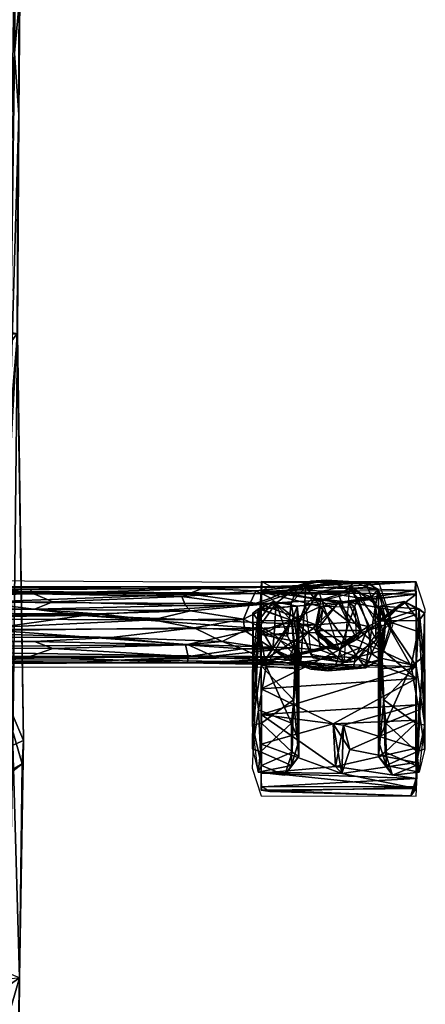
# Model space of a CAD drawing. Units: inches. Extents: x -4 to 167, y -3 to 133.
# Drawn here: x 34 to 38, y 17 to 27 of the extents above; entities that cross this region are included whole.
import ezdxf

# ---------------------------------------------------------------- set-up
doc = ezdxf.new("R2010")
doc.units = ezdxf.units.IN
doc.header["$MEASUREMENT"] = 0
for name, color, linetype, true_color in [('CET color Grey17', 7, 'Continuous', 0x2c2c2c), ('CET color Grey2', 7, 'Continuous', 0x060606), ('CET color Grey29', 7, 'Continuous', 0x4b4b4b), ('CET color Grey43', 7, 'Continuous', 0x6e6e6e), ('CET color Grey64', 7, 'Continuous', 0xa5a296)]:
    doc.layers.add(name, color=color, linetype=linetype, true_color=true_color)
doc.layers.add('CET Default', color=7, linetype='Continuous')
doc.layers.add('default', color=8, linetype='Continuous')
doc.styles.add('Arial', font='arial.ttf')

# ---------------------------------------------------------------- blocks, each defined once
blk = doc.blocks.new('*C7')
at = {"layer": 'CET color Grey17', "linetype": 'Continuous'}
blk.add_lwpolyline([(12.6805, 14.3803), (10.6019, 15.4846), (10.3277, 15.872), (9.9044, 15.9812), (9.5234, 15.7783), (9.3761, 15.3727), (9.5509, 14.9559), (10.1167, 14.7443), (11.4189, 13.6691), (0.1671, 13.6744), (0.0191, 13.2459), (0.1575, 12.8246), (12.1077, 12.7585), (9.0857, 8.5872), (8.671, 8.3418), (8.4998, 7.9235), (8.6702, 7.5085), (9.0929, 7.3355), (9.5082, 7.5066), (9.7286, 8.0981), (12.7129, 11.8736)], dxfattribs=at)
at = {"layer": 'CET color Grey29', "linetype": 'Continuous'}
blk.add_lwpolyline([(-0.2166, 14.9756), (-0.309, 13.0921), (-0.2166, 12.8124), (1.3494, 12.8089), (1.4418, 14.6925), (1.3494, 14.9721), (-0.2166, 14.9756)], close=True, dxfattribs=at)
at = {"layer": 'default', "linetype": 'Continuous', "style": 'Arial'}
blk.add_attdef('ITEXT', (7.7957, -4.2244), '', height=2.8, dxfattribs=at).dxf.unprotected_set("ltscale", 0)
blk = doc.blocks.new('*C17')
at = {"layer": 'CET color Grey2', "linetype": 'Continuous'}
mesh = blk.add_polyface(dxfattribs=at)
corners = [(0.533, 14.749, 1.557), (0.4529, 14.5059, 1.7866), (0.5169, 14.2588, 1.8103), (0.5971, 14.6763, 1.4908), (0.6238, 14.2467, 1.9108), (-0.2074, 14.8836, 0.948), (-0.1634, 14.9747, 0.9258), (1.2616, 14.9298, 0.8944), (-0.2166, 14.8981, 1.2966), (1.3493, 14.9151, 1.2247), (-0.2166, 14.6349, 1.6664), (-0.2166, 14.2098, 1.9295), (-0.2166, 13.7887, 1.9615), (-0.2166, 14.4906, 1.6689), (-0.2166, 14.0547, 1.8729), (-0.2166, 13.6705, 1.8526), (1.3494, 14.1512, 1.84), (-0.2166, 14.7988, 1.2985), (0.1645, 14.5771, 1.2104), (0.148, 13.058, 0.8655), (0.1639, 14.4165, 0.3036), (0.0881, 14.6676, 0.4794), (0.0216, 14.7648, 1.0317), (0.0969, 14.5316, 1.4914), (0.1102, 14.0049, 1.7505), (0.1276, 13.5853, 1.6987), (0.1632, 13.2066, 1.3331), (0.1423, 13.692, 0.0916), (-0.1665, 13.6641, 0.0397), (0.0891, 14.2386, 0.085), (-0.212, 14.6656, 1.3071), (-0.2139, 14.2376, 1.6998), (-0.2168, 13.6612, 1.7391), (-0.2449, 14.1029, 0.055), (-0.224, 14.528, 0.2961), (-0.2458, 14.7329, 0.7168), (-0.2936, 13.5654, 0.1473), (-0.3041, 14.4979, 0.3736), (-0.3044, 14.2594, 1.5262), (-0.2997, 13.1279, 1.1205)]
mesh.append_faces([[corners[k] for k in face] for face in [(0, 1, 2, 0), (0, 2, 3, 0), (1, 4, 2, 1), (5, 6, 7, 5), (8, 9, 6, 8), (0, 8, 10, 0), (0, 10, 1, 0), (11, 4, 1, 11), (11, 1, 10, 11), (12, 4, 11, 12), (13, 14, 12, 13), (2, 16, 14, 2), (17, 3, 13, 17), (3, 2, 13, 3), (2, 14, 13, 2), (6, 5, 17, 6), (6, 17, 8, 6), (18, 19, 20, 18), (18, 21, 22, 18), (18, 23, 24, 18), (24, 25, 18, 24), (23, 18, 22, 23), (25, 26, 18, 25), (27, 28, 29, 27), (27, 29, 20, 27), (20, 29, 21, 20), (21, 18, 20, 21), (30, 23, 22, 30), (30, 31, 23, 30), (31, 24, 23, 31), (31, 32, 24, 31), (32, 25, 24, 32), (28, 33, 29, 28), (33, 34, 29, 33), (34, 21, 29, 34), (34, 35, 21, 34), (35, 22, 21, 35), (36, 37, 33, 36), (33, 37, 34, 33), (34, 37, 35, 34), (35, 30, 22, 35), (30, 35, 38, 30), (30, 38, 31, 30), (38, 32, 31, 38), (36, 33, 28, 36), (37, 36, 38, 37), (38, 36, 39, 38), (37, 35, 38, 37)]])
mesh.append_faces([[corners[k] for k in face] for face in [(13, 11, 10, 13)]], dxfattribs={"vtx0": -1, "vtx2": -1, "vtx3": -1})
mesh.append_faces([[corners[k] for k in face] for face in [(14, 15, 12, 14), (8, 17, 10, 8)]], dxfattribs={"vtx1": -1})
mesh.append_faces([[corners[k] for k in face] for face in [(17, 13, 10, 17)]], dxfattribs={"vtx1": -1, "vtx2": -1})
mesh.append_faces([[corners[k] for k in face] for face in [(13, 12, 11, 13)]], dxfattribs={"vtx2": -1})
mesh = blk.add_polyface(dxfattribs=at)
corners = [(0.6238, 14.2467, 1.9108), (0.5971, 14.6763, 1.4908), (0.5169, 14.2588, 1.8103), (0.533, 14.749, 1.557), (-0.2166, 13.7887, 1.9615), (1.3494, 13.8923, 1.977), (0.5664, 13.5008, 1.9039), (1.3494, 14.4528, 1.8133), (1.3494, 14.7358, 1.5736), (1.3493, 14.9151, 1.2247), (-0.2166, 14.8981, 1.2966), (-0.1634, 14.9747, 0.9258), (1.2616, 14.9298, 0.8944), (1.3494, 13.6198, 1.8353), (1.3494, 14.1512, 1.84), (-0.2166, 13.6705, 1.8526), (-0.2166, 14.0547, 1.8729), (1.3494, 14.7455, 1.3789), (-0.2166, 14.7988, 1.2985), (1.3425, 14.8836, 0.9497), (-0.2074, 14.8836, 0.948), (0.9683, 14.5771, 1.2104), (0.9848, 13.058, 0.8655), (0.9689, 14.4165, 0.3036), (1.0447, 14.6676, 0.4794), (1.1111, 14.7648, 1.0317), (1.0359, 14.5316, 1.4914), (1.0225, 14.0049, 1.7505), (1.0052, 13.5853, 1.6987), (0.9696, 13.2066, 1.3331), (0.9905, 13.6921, 0.0915), (1.2993, 13.6641, 0.0397), (1.0437, 14.2386, 0.085), (1.3448, 14.6656, 1.3071), (1.3467, 14.2376, 1.6998), (1.3496, 13.6612, 1.7391), (1.3777, 14.1029, 0.055), (1.3568, 14.528, 0.2961), (1.3786, 14.7329, 0.7168), (1.4263, 13.5654, 0.1473), (1.4369, 14.4979, 0.3736), (1.4372, 14.2594, 1.5262), (1.4325, 13.1279, 1.1205)]
mesh.append_faces([[corners[k] for k in face] for face in [(0, 1, 2, 0), (0, 3, 1, 0), (0, 4, 5, 0), (5, 4, 6, 5), (5, 7, 0, 5), (7, 8, 3, 7), (7, 3, 0, 7), (8, 9, 10, 8), (8, 10, 3, 8), (11, 9, 12, 11), (7, 13, 14, 7), (14, 13, 15, 14), (14, 15, 16, 14), (14, 2, 1, 14), (14, 1, 17, 14), (17, 1, 18, 17), (19, 17, 18, 19), (19, 18, 20, 19), (12, 19, 9, 12), (9, 19, 17, 9), (17, 7, 8, 17), (9, 17, 8, 9), (21, 22, 23, 21), (21, 24, 25, 21), (21, 26, 27, 21), (27, 28, 21, 27), (26, 21, 25, 26), (28, 29, 21, 28), (30, 31, 32, 30), (30, 32, 23, 30), (23, 32, 24, 23), (24, 21, 23, 24), (33, 26, 25, 33), (33, 34, 26, 33), (34, 27, 26, 34), (34, 35, 27, 34), (35, 28, 27, 35), (31, 36, 32, 31), (36, 37, 32, 36), (37, 24, 32, 37), (37, 38, 24, 37), (38, 25, 24, 38), (39, 40, 36, 39), (36, 40, 37, 36), (37, 40, 38, 37), (38, 33, 25, 38), (33, 38, 41, 33), (33, 41, 34, 33), (41, 35, 34, 41), (39, 36, 31, 39), (40, 39, 41, 40), (41, 39, 42, 41), (40, 38, 41, 40)]])
mesh.append_faces([[corners[k] for k in face] for face in [(7, 5, 13, 7)]], dxfattribs={"vtx1": -1})
mesh = blk.add_polyface(dxfattribs=at)
corners = [(0.3977, 13.6173, 2.0314), (0.1866, 13.4026, 2.2669), (0.5151, 13.6259, 2.269), (0.1499, 13.2979, 2.0314), (0.3703, 12.9088, 2.0314), (0.2001, 13.031, 2.2664), (0.4568, 12.8492, 2.2668), (0.9012, 13.0475, 2.0314), (0.7669, 12.9108, 2.269), (0.5664, 13.5008, 1.9039), (-0.2166, 13.7887, 1.9615), (0.3312, 13.3246, 1.8132), (-0.2166, 13.1418, 1.6592), (0.4684, 13.0169, 1.528), (-0.2166, 12.9348, 1.3316), (-0.2097, 12.8101, 0.9496), (1.3494, 12.9133, 1.3425), (-0.2061, 12.8999, 0.9471), (1.2588, 12.8561, 0.8935), (-0.2166, 13.6705, 1.8526), (0.3839, 13.3941, 1.7462), (0.5673, 13.02, 1.3647), (1.3494, 12.9035, 0.9842), (0.3417, 13.3023, 1.3506), (0.791, 13.3023, 1.3506), (0.5664, 13.4933, 1.3506), (0.7636, 13.3668, 2.0314), (0.3904, 13.3687, 2.0314), (0.4017, 13.0667, 2.0314), (0.7203, 13.0584, 2.0314), (0.6551, 13.4696, 1.791), (0.148, 13.058, 0.8655), (0.1423, 13.692, 0.0916), (0.1639, 14.4165, 0.3036), (0.1645, 14.5771, 1.2104), (0.1632, 13.2066, 1.3331), (0.0887, 13.2036, 1.442), (-0.0967, 13.011, 1.046), (0.0972, 13.2037, 0.3496), (-0.244, 13.0829, 0.6048), (-0.1665, 13.6641, 0.0397), (0.1276, 13.5853, 1.6987), (-0.2168, 13.6612, 1.7391), (-0.2447, 13.2073, 1.4117), (-0.2331, 13.3123, 0.2333), (-0.2997, 13.1279, 1.1205), (-0.2936, 13.5654, 0.1473), (-0.3044, 14.2594, 1.5262)]
mesh.append_faces([[corners[k] for k in face] for face in [(0, 1, 2, 0), (0, 3, 1, 0), (3, 4, 5, 3), (3, 5, 1, 3), (4, 6, 5, 4), (4, 7, 8, 4), (4, 8, 6, 4), (1, 6, 2, 1), (1, 5, 6, 1), (9, 10, 11, 9), (10, 12, 11, 10), (11, 12, 13, 11), (13, 12, 14, 13), (15, 16, 14, 15), (15, 17, 18, 15), (20, 14, 19, 20), (20, 21, 14, 20), (17, 21, 22, 17), (17, 14, 21, 17), (21, 23, 24, 21), (24, 23, 25, 24), (26, 9, 27, 26), (9, 11, 27, 9), (28, 11, 13, 28), (13, 29, 28, 13), (28, 27, 11, 28), (23, 21, 20, 23), (20, 25, 23, 20), (20, 30, 25, 20), (14, 17, 15, 14), (31, 32, 33, 31), (31, 34, 35, 31), (35, 36, 37, 35), (35, 37, 31, 35), (31, 38, 32, 31), (31, 39, 38, 31), (38, 40, 32, 38), (36, 35, 41, 36), (42, 43, 36, 42), (42, 36, 41, 42), (36, 43, 37, 36), (37, 39, 31, 37), (38, 39, 44, 38), (44, 40, 38, 44), (39, 37, 45, 39), (39, 46, 44, 39), (37, 43, 45, 37), (43, 42, 47, 43), (44, 46, 40, 44), (47, 45, 43, 47), (45, 46, 39, 45)]])
mesh.append_faces([[corners[k] for k in face] for face in [(19, 12, 10, 19)]], dxfattribs={"vtx0": -1, "vtx2": -1, "vtx3": -1})
mesh.append_faces([[corners[k] for k in face] for face in [(19, 14, 12, 19)]], dxfattribs={"vtx2": -1})
mesh = blk.add_polyface(dxfattribs=at)
corners = [(0.9012, 13.0475, 2.0314), (0.847, 13.5425, 2.0314), (0.9782, 13.242, 2.2669), (0.8234, 13.5802, 2.2664), (0.3977, 13.6173, 2.0314), (0.5151, 13.6259, 2.269), (0.7669, 12.9108, 2.269), (1.3494, 13.8923, 1.977), (0.5664, 13.5008, 1.9039), (1.3494, 13.3431, 1.8187), (0.8016, 13.3248, 1.8133), (0.75, 13.0597, 1.5853), (1.3494, 12.9133, 1.3425), (0.4684, 13.0169, 1.528), (-0.2166, 12.9348, 1.3316), (1.3494, 13.6198, 1.8353), (1.3494, 13.0883, 1.4535), (0.6551, 13.4696, 1.791), (0.3839, 13.3941, 1.7462), (-0.2166, 13.6705, 1.8526), (0.8209, 13.2833, 1.6762), (0.5673, 13.02, 1.3647), (1.3494, 12.9035, 0.9842), (0.7636, 13.3668, 2.0314), (0.7203, 13.0584, 2.0314), (0.791, 13.3023, 1.3506), (0.5664, 13.4933, 1.3506), (1.2588, 12.8561, 0.8935), (1.3424, 12.8101, 0.9495), (0.9848, 13.058, 0.8655), (0.9905, 13.6921, 0.0915), (0.9689, 14.4165, 0.3036), (0.9683, 14.5771, 1.2104), (0.9696, 13.2066, 1.3331), (1.0441, 13.2036, 1.442), (1.2295, 13.011, 1.046), (1.0355, 13.2037, 0.3496), (1.3768, 13.0829, 0.6048), (1.2993, 13.6641, 0.0397), (1.0052, 13.5853, 1.6987), (1.3496, 13.6612, 1.7391), (1.3775, 13.2073, 1.4117), (1.3659, 13.3123, 0.2333), (1.4325, 13.1279, 1.1205), (1.4263, 13.5654, 0.1473), (1.4372, 14.2594, 1.5262)]
mesh.append_faces([[corners[k] for k in face] for face in [(0, 1, 2, 0), (1, 3, 2, 1), (1, 4, 5, 1), (1, 5, 3, 1), (0, 2, 6, 0), (2, 5, 6, 2), (2, 3, 5, 2), (7, 8, 9, 7), (8, 10, 9, 8), (10, 11, 9, 10), (9, 11, 12, 9), (11, 13, 12, 11), (12, 13, 14, 12), (15, 17, 18, 15), (15, 18, 19, 15), (16, 20, 15, 16), (20, 17, 15, 20), (21, 16, 22, 21), (21, 20, 16, 21), (23, 10, 8, 23), (11, 24, 13, 11), (24, 11, 10, 24), (10, 23, 24, 10), (17, 25, 26, 17), (17, 20, 25, 17), (20, 21, 25, 20), (22, 27, 28, 22), (16, 22, 28, 16), (16, 28, 12, 16), (29, 30, 31, 29), (29, 32, 33, 29), (33, 34, 35, 33), (33, 35, 29, 33), (29, 36, 30, 29), (29, 37, 36, 29), (36, 38, 30, 36), (34, 33, 39, 34), (40, 41, 34, 40), (40, 34, 39, 40), (34, 41, 35, 34), (35, 37, 29, 35), (36, 37, 42, 36), (42, 38, 36, 42), (37, 35, 43, 37), (37, 44, 42, 37), (35, 41, 43, 35), (41, 40, 45, 41), (42, 44, 38, 42), (45, 43, 41, 45), (43, 44, 37, 43)]])
mesh.append_faces([[corners[k] for k in face] for face in [(15, 12, 9, 15)]], dxfattribs={"vtx0": -1, "vtx3": -1})
mesh.append_faces([[corners[k] for k in face] for face in [(7, 9, 15, 7)]], dxfattribs={"vtx1": -1, "vtx2": -1})
mesh.append_faces([[corners[k] for k in face] for face in [(9, 16, 15, 9), (15, 16, 12, 15)]], dxfattribs={"vtx2": -1})
mesh = blk.add_polyface(dxfattribs=at)
corners = [(-0.2097, 12.8101, 0.9496), (1.3424, 12.8101, 0.9495), (1.3494, 12.9133, 1.3425), (13.1166, 2.1439, 1.557), (13.0365, 1.9007, 1.7866), (13.1006, 1.6537, 1.8103), (13.1808, 2.0712, 1.4908), (13.2074, 1.6416, 1.9108), (12.3762, 2.2785, 0.948), (12.4202, 2.3695, 0.9258), (13.8453, 2.3247, 0.8944), (12.367, 2.293, 1.2966), (13.9329, 2.31, 1.2247), (12.367, 2.0298, 1.6664), (12.367, 1.6047, 1.9295), (12.367, 1.1836, 1.9615), (12.367, 1.8855, 1.6689), (12.367, 1.4496, 1.8729), (12.367, 1.0653, 1.8526), (13.933, 1.546, 1.84), (12.367, 2.1936, 1.2985), (13.9261, 2.2784, 0.9497), (12.7481, 1.9719, 1.2104), (12.7316, 0.4528, 0.8655), (12.7475, 1.8113, 0.3036), (12.6717, 2.0625, 0.4794), (12.6052, 2.1597, 1.0317), (12.6805, 1.9264, 1.4914), (12.6938, 1.3998, 1.7505), (12.7112, 0.9802, 1.6987), (12.7468, 0.6015, 1.3331), (12.7259, 1.0869, 0.0916), (12.4171, 1.059, 0.0397), (12.6727, 1.6335, 0.085), (12.3716, 2.0605, 1.3071), (12.3697, 1.6325, 1.6998), (12.3668, 1.056, 1.7391), (12.3387, 1.4978, 0.055), (12.3596, 1.9229, 0.2961), (12.3378, 2.1278, 0.7168), (12.29, 0.9603, 0.1473), (12.2795, 1.8928, 0.3736), (12.2792, 1.6543, 1.5262), (12.2839, 0.5228, 1.1205)]
mesh.append_faces([[corners[k] for k in face] for face in [(0, 1, 2, 0), (3, 4, 5, 3), (3, 5, 6, 3), (4, 7, 5, 4), (8, 9, 10, 8), (11, 12, 9, 11), (3, 11, 13, 3), (3, 13, 4, 3), (14, 7, 4, 14), (14, 4, 13, 14), (15, 7, 14, 15), (16, 17, 15, 16), (5, 19, 17, 5), (19, 18, 17, 19), (20, 6, 16, 20), (6, 5, 16, 6), (5, 17, 16, 5), (21, 20, 8, 21), (9, 8, 20, 9), (9, 20, 11, 9), (22, 23, 24, 22), (22, 25, 26, 22), (22, 27, 28, 22), (28, 29, 22, 28), (27, 22, 26, 27), (29, 30, 22, 29), (31, 32, 33, 31), (31, 33, 24, 31), (24, 33, 25, 24), (25, 22, 24, 25), (34, 27, 26, 34), (34, 35, 27, 34), (35, 28, 27, 35), (35, 36, 28, 35), (32, 37, 33, 32), (37, 38, 33, 37), (38, 25, 33, 38), (38, 39, 25, 38), (39, 26, 25, 39), (40, 41, 37, 40), (37, 41, 38, 37), (38, 41, 39, 38), (39, 34, 26, 39), (34, 39, 42, 34), (34, 42, 35, 34), (42, 36, 35, 42), (41, 40, 42, 41), (42, 40, 43, 42), (41, 39, 42, 41)]])
mesh.append_faces([[corners[k] for k in face] for face in [(16, 14, 13, 16)]], dxfattribs={"vtx0": -1, "vtx3": -1})
mesh.append_faces([[corners[k] for k in face] for face in [(17, 18, 15, 17), (11, 20, 13, 11)]], dxfattribs={"vtx1": -1})
mesh.append_faces([[corners[k] for k in face] for face in [(16, 15, 14, 16), (20, 16, 13, 20)]], dxfattribs={"vtx2": -1})
at = {"layer": 'CET color Grey43', "linetype": 'Continuous'}
mesh = blk.add_polyface(dxfattribs=at)
corners = [(0.9744, 13.6456, 2.5883), (0.9479, 13.615, 2.2745), (0.6287, 13.6898, 2.2798), (0.0361, 13.2219, 2.273), (0.1197, 13.3019, 3.027), (0.152, 13.5968, 2.281), (0.1685, 12.89, 2.2839), (0.2942, 13.6811, 2.2866), (0.8996, 12.8623, 2.2744), (0.6765, 13.7109, 3.0206), (0.8475, 13.6948, 2.6941), (0.2681, 13.2614, 3.5518), (0.5306, 13.4297, 3.9145), (0.3515, 13.4774, 3.6134), (0.2763, 13.6333, 2.9706), (0.2354, 13.5347, 3.2215), (0.0868, 13.2138, 2.8282), (0.7485, 13.5026, 4.114), (0.569, 13.5689, 3.8548), (0.96, 13.6547, 3.7549), (0.7985, 13.2449, 4.2317), (0.1575, 13.5111, 2.856), (0.1573, 13.2039, 3.224), (0.4164, 13.6904, 3.0731), (0.6008, 13.6666, 3.5473), (0.9754, 13.629, 4.0817), (1.0623, 13.5697, 4.3165), (0.3997, 13.5769, 3.5781), (1.0224, 13.4774, 4.3616), (0.4621, 13.2201, 3.8788), (1.3704, 13.2817, 4.658)]
mesh.append_faces([[corners[k] for k in face] for face in [(0, 1, 2, 0), (3, 4, 5, 3), (6, 5, 7, 6), (8, 7, 1, 8), (7, 2, 1, 7), (2, 9, 10, 2), (11, 12, 13, 11), (7, 5, 14, 7), (11, 15, 4, 11), (3, 16, 4, 3), (17, 18, 12, 17), (10, 9, 19, 10), (17, 12, 20, 17), (4, 21, 5, 4), (13, 12, 18, 13), (16, 22, 4, 16), (9, 23, 24, 9), (9, 24, 25, 9), (2, 10, 0, 2), (15, 5, 21, 15), (23, 7, 14, 23), (18, 26, 25, 18), (27, 14, 15, 27), (17, 20, 28, 17), (17, 28, 26, 17), (24, 18, 25, 24), (18, 17, 26, 18), (15, 14, 5, 15), (15, 11, 13, 15), (19, 9, 25, 19), (9, 7, 23, 9), (18, 27, 13, 18), (4, 22, 11, 4), (27, 23, 14, 27), (12, 11, 29, 12), (0, 10, 19, 0), (21, 4, 15, 21), (13, 27, 15, 13), (20, 30, 28, 20), (20, 12, 29, 20), (27, 18, 24, 27), (7, 9, 2, 7), (23, 27, 24, 23)]])
mesh = blk.add_polyface(dxfattribs=at)
corners = [(0.5314, 12.8041, 2.2905), (0.8996, 12.8623, 2.2744), (0.8475, 12.8052, 2.6941), (0.2763, 12.8667, 2.9706), (0.1685, 12.89, 2.2839), (0.2879, 12.8197, 2.2867), (0.0361, 13.2219, 2.273), (0.0868, 13.2138, 2.8282), (1.1985, 13.0263, 3.0181), (1.0459, 13.0267, 2.2761), (1.0828, 13.3609, 2.2754), (0.9479, 13.615, 2.2745), (0.152, 13.5968, 2.281), (0.2942, 13.6811, 2.2866), (0.7485, 12.9974, 4.114), (0.4621, 13.2201, 3.8788), (0.5669, 12.94, 3.8616), (0.9771, 12.8556, 2.6048), (1.252, 12.9778, 3.2645), (1.0236, 12.8666, 3.4484), (0.7985, 13.2449, 4.2317), (0.4125, 12.8104, 3.0537), (0.2354, 12.9653, 3.2215), (0.373, 12.9741, 3.6071), (0.1573, 13.2039, 3.224), (1.031, 12.8635, 4.0505), (0.6194, 12.8288, 3.5527), (0.6911, 12.7938, 3.1414), (0.2681, 13.2614, 3.5518), (1.0623, 12.9303, 4.3165), (0.463, 12.8795, 3.5664), (1.3649, 13.0333, 4.6184)]
mesh.append_faces([[corners[k] for k in face] for face in [(0, 1, 2, 0), (3, 4, 5, 3), (6, 4, 7, 6), (8, 9, 10, 8), (1, 11, 9, 1), (1, 0, 5, 1), (1, 5, 4, 1), (4, 6, 12, 4), (4, 13, 1, 4), (14, 15, 16, 14), (17, 18, 19, 17), (14, 20, 15, 14), (0, 21, 5, 0), (17, 2, 1, 17), (22, 23, 24, 22), (25, 26, 27, 25), (15, 28, 23, 15), (5, 21, 3, 5), (25, 29, 16, 25), (27, 0, 2, 27), (22, 3, 30, 22), (14, 29, 31, 14), (31, 20, 14, 31), (23, 16, 15, 23), (16, 29, 14, 16), (25, 16, 30, 25), (4, 3, 22, 4), (1, 9, 17, 1), (9, 8, 17, 9), (17, 8, 18, 17), (24, 23, 28, 24), (25, 27, 19, 25), (3, 21, 30, 3), (26, 21, 27, 26), (19, 2, 17, 19), (27, 2, 19, 27), (7, 4, 22, 7), (22, 24, 7, 22), (30, 23, 22, 30), (27, 21, 0, 27), (23, 30, 16, 23), (21, 26, 30, 21), (26, 25, 30, 26)]])
mesh = blk.add_polyface(dxfattribs=at)
corners = [(1.0459, 13.0267, 2.2761), (0.9479, 13.615, 2.2745), (1.0828, 13.3609, 2.2754), (3.6887, 13.5674, 5.4286), (2.0872, 13.5675, 4.314), (2.0935, 13.6297, 4.6919), (1.2188, 13.341, 3.0048), (1.1985, 13.0263, 3.0181), (1.5193, 13.3042, 3.6287), (1.2325, 13.4885, 3.1069), (1.7452, 13.4151, 3.6966), (2.0943, 13.4454, 5.148), (1.0224, 13.4774, 4.3616), (1.3704, 13.2817, 4.658), (3.4558, 13.4849, 5.0538), (1.3681, 13.2616, 3.4484), (0.9754, 13.629, 4.0817), (1.0623, 13.5697, 4.3165), (2.7272, 13.5995, 5.4372), (2.0252, 13.2748, 4.0098), (1.8339, 13.5616, 4.8961), (2.8661, 13.3728, 4.5123), (4.8938, 13.3149, 5.8123), (3.641, 13.4137, 5.0492), (2.1143, 13.4483, 4.0429), (4.1483, 13.2922, 6.6193), (1.0986, 13.5918, 3.2834), (0.9744, 13.6456, 2.5883), (0.96, 13.6547, 3.7549), (1.3107, 13.6009, 3.7912), (1.5375, 13.4886, 3.6132), (2.444, 13.1961, 4.2762), (1.5282, 13.1877, 3.6329), (5.4513, 13.603, 7.3693), (3.2985, 13.6292, 5.6386), (3.1452, 13.1507, 5.906), (0.7985, 13.2449, 4.2317)]
mesh.append_faces([[corners[k] for k in face] for face in [(0, 1, 2, 0), (3, 4, 5, 3), (6, 7, 2, 6), (8, 9, 10, 8), (11, 12, 13, 11), (3, 14, 4, 3), (2, 1, 6, 2), (15, 9, 8, 15), (16, 17, 18, 16), (8, 10, 19, 8), (12, 11, 20, 12), (20, 17, 12, 20), (1, 9, 6, 1), (10, 21, 19, 10), (19, 21, 22, 19), (23, 21, 24, 23), (13, 25, 11, 13), (26, 27, 28, 26), (5, 4, 29, 5), (4, 30, 29, 4), (1, 27, 9, 1), (31, 32, 19, 31), (15, 8, 32, 15), (30, 10, 9, 30), (24, 10, 30, 24), (20, 18, 17, 20), (18, 20, 33, 18), (24, 14, 23, 24), (29, 28, 5, 29), (26, 9, 27, 26), (10, 24, 21, 10), (29, 9, 26, 29), (30, 9, 29, 30), (16, 34, 5, 16), (32, 8, 19, 32), (6, 15, 7, 6), (15, 6, 9, 15), (26, 28, 29, 26), (28, 16, 5, 28), (4, 24, 30, 4), (35, 13, 36, 35), (25, 13, 35, 25), (14, 24, 4, 14), (34, 16, 18, 34)]])
mesh = blk.add_polyface(dxfattribs=at)
corners = [(4.1483, 13.2922, 6.6193), (11.4902, 13.25, 11.7681), (11.454, 13.3844, 11.7203), (3.1452, 13.1507, 5.906), (3.4558, 13.4849, 5.0538), (3.6887, 13.5674, 5.4286), (8.9808, 13.466, 8.5549), (3.641, 13.4137, 5.0492), (8.1721, 13.3704, 7.8952), (4.041, 13.6154, 5.9113), (11.4888, 13.6679, 11.3908), (11.1928, 13.5965, 10.5366), (9.5457, 13.5112, 9.0462), (11.585, 13.4547, 10.1449), (8.2153, 13.6461, 9.0377), (2.8661, 13.3728, 4.5123), (6.7771, 13.4893, 8.4102), (11.8144, 13.5722, 11.9079), (9.5418, 13.6551, 10.1307), (11.6551, 13.3964, 10.1332), (2.7272, 13.5995, 5.4372), (5.4513, 13.603, 7.3693), (5.2393, 13.6038, 7.1162), (2.0935, 13.6297, 4.6919), (7.8694, 13.2826, 7.6552), (5.8903, 13.181, 6.4313), (4.8938, 13.3149, 5.8123), (2.0943, 13.4454, 5.148), (3.2985, 13.6292, 5.6386), (9.7362, 13.5994, 10.4156), (11.6168, 13.6506, 11.6665), (1.8339, 13.5616, 4.8961), (9.0325, 13.25, 8.3911), (9.1085, 13.1705, 8.4558), (11.726, 13.25, 10.1658), (2.444, 13.1961, 4.2762), (2.0252, 13.2748, 4.0098)]
mesh.append_faces([[corners[k] for k in face] for face in [(0, 1, 2, 0), (0, 3, 1, 0), (4, 5, 6, 4), (7, 6, 8, 7), (9, 10, 11, 9), (11, 12, 5, 11), (8, 6, 13, 8), (9, 14, 10, 9), (8, 15, 7, 8), (16, 2, 17, 16), (18, 10, 14, 18), (8, 13, 19, 8), (20, 21, 22, 20), (12, 6, 5, 12), (5, 9, 11, 5), (9, 5, 23, 9), (8, 19, 24, 8), (24, 25, 26, 24), (6, 7, 4, 6), (16, 27, 0, 16), (23, 28, 14, 23), (29, 30, 21, 29), (15, 8, 26, 15), (26, 8, 24, 26), (16, 31, 27, 16), (19, 32, 24, 19), (18, 14, 22, 18), (21, 30, 18, 21), (0, 2, 16, 0), (12, 11, 13, 12), (29, 17, 30, 29), (32, 33, 24, 32), (9, 23, 14, 9), (14, 28, 22, 14), (16, 29, 31, 16), (6, 12, 13, 6), (29, 16, 17, 29), (21, 31, 29, 21), (32, 19, 34, 32), (32, 34, 33, 32), (22, 21, 18, 22), (35, 26, 25, 35), (26, 35, 36, 26), (20, 22, 28, 20)]])
mesh = blk.add_polyface(dxfattribs=at)
corners = [(12.015, 13.014, 10.3705), (12.3077, 12.899, 10.4612), (12.1812, 12.8126, 11.1137), (11.9339, 13.0888, 10.3111), (12.0347, 12.7766, 11.8049), (11.8562, 12.8878, 10.9132), (12.1893, 13.0114, 12.2279), (11.842, 13.3712, 11.965), (11.8206, 13.0598, 11.9435), (12.1202, 12.8393, 12.0858), (11.6251, 12.8487, 11.6717), (12.0429, 12.8054, 11.9526), (11.4902, 13.25, 11.7681), (8.9808, 13.034, 8.5549), (8.1648, 13.1296, 7.8905), (11.5971, 13.0451, 10.1528), (11.5186, 12.8304, 11.4317), (9.1085, 13.1705, 8.4558), (12.4005, 12.6404, 11.6897), (11.3987, 13.1419, 11.6892), (9.5289, 12.8445, 10.1272), (12.2973, 12.8606, 12.244), (11.4198, 12.8795, 10.8283), (11.0576, 12.8936, 11.3406), (10.3896, 12.9774, 10.9226), (12.3298, 12.6856, 12.1053), (11.726, 13.25, 10.1658), (9.7668, 12.9903, 9.184), (11.1041, 12.928, 10.3323), (3.689, 12.8908, 5.6377), (12.3113, 13.0068, 12.7212), (12.2618, 13.2478, 12.8786), (12.2236, 13.1381, 12.4075), (12.2453, 13.0747, 16.9727), (12.1263, 12.8092, 16.9813), (12.4493, 12.6591, 16.9734), (11.9983, 13.185, 16.9812), (12.3687, 13.1814, 16.9727), (12.0366, 13.2042, 16.519), (12.1602, 12.8346, 16.5067), (12.1363, 12.687, 16.4855), (12.3238, 12.8089, 16.2486), (12.1863, 13.2569, 16.2702)]
mesh.append_faces([[corners[k] for k in face] for face in [(0, 1, 2, 0), (1, 0, 3, 1), (4, 5, 2, 4), (6, 7, 8, 6), (9, 10, 11, 9), (8, 7, 12, 8), (13, 14, 15, 13), (4, 16, 5, 4), (16, 4, 11, 16), (14, 17, 15, 14), (11, 4, 18, 11), (8, 12, 19, 8), (9, 8, 19, 9), (16, 11, 10, 16), (20, 16, 10, 20), (6, 9, 21, 6), (5, 16, 22, 5), (3, 0, 15, 3), (23, 9, 24, 23), (11, 25, 9, 11), (17, 3, 15, 17), (17, 26, 3, 17), (8, 9, 6, 8), (2, 18, 4, 2), (27, 15, 28, 27), (28, 15, 5, 28), (24, 9, 19, 24), (10, 9, 23, 10), (22, 29, 28, 22), (27, 13, 15, 27), (22, 28, 5, 22), (5, 0, 2, 5), (15, 0, 5, 15), (30, 31, 32, 30), (32, 6, 21, 32), (33, 34, 35, 33), (33, 36, 34, 33), (37, 36, 33, 37), (38, 34, 36, 38), (34, 38, 39, 34), (40, 34, 39, 40), (41, 38, 42, 41), (39, 38, 41, 39), (41, 40, 39, 41)]])
mesh = blk.add_polyface(dxfattribs=at)
corners = [(1.9463, 12.8788, 4.4819), (3.6469, 12.933, 5.3998), (3.689, 12.8908, 5.6377), (1.031, 12.8635, 4.0505), (4.6973, 12.8952, 6.7307), (4.7206, 12.9037, 6.8803), (3.1452, 13.1507, 5.906), (4.2052, 13.0188, 6.6175), (11.3987, 13.1419, 11.6892), (9.5289, 12.8445, 10.1272), (11.4198, 12.8795, 10.8283), (6.87, 12.8596, 8.0988), (2.0623, 13.1043, 3.9541), (3.018, 13.1366, 4.611), (3.6409, 13.0863, 5.0492), (1.0623, 12.9303, 4.3165), (8.1648, 13.1296, 7.8905), (8.9808, 13.034, 8.5549), (1.4715, 13.0516, 3.4454), (1.5282, 13.1877, 3.6329), (1.4025, 12.903, 3.8461), (2.444, 13.1961, 4.2762), (1.3649, 13.0333, 4.6184), (2.0547, 12.9364, 5.0513), (1.252, 12.9778, 3.2645), (2.152, 12.9586, 4.2854), (1.1985, 13.0263, 3.0181), (3.4558, 13.0151, 5.0538), (2.1143, 13.0517, 4.0429), (1.3681, 13.2616, 3.4484), (9.7668, 12.9903, 9.184), (11.6251, 12.8487, 11.6717), (5.8903, 13.181, 6.4313), (1.0236, 12.8666, 3.4484), (0.7985, 13.2449, 4.2317)]
mesh.append_faces([[corners[k] for k in face] for face in [(0, 1, 2, 0), (3, 4, 5, 3), (6, 7, 8, 6), (4, 9, 5, 4), (2, 10, 11, 2), (12, 13, 14, 12), (5, 15, 3, 5), (14, 16, 17, 14), (16, 14, 13, 16), (12, 18, 19, 12), (0, 3, 20, 0), (21, 12, 19, 21), (22, 15, 23, 22), (24, 18, 20, 24), (20, 18, 25, 20), (26, 18, 24, 26), (17, 27, 14, 17), (28, 12, 14, 28), (19, 26, 29, 19), (21, 13, 12, 21), (7, 22, 23, 7), (19, 18, 26, 19), (1, 30, 2, 1), (27, 17, 1, 27), (23, 5, 31, 23), (12, 28, 18, 12), (32, 16, 13, 32), (0, 20, 25, 0), (23, 15, 5, 23), (27, 28, 14, 27), (2, 11, 0, 2), (7, 6, 22, 7), (11, 9, 4, 11), (13, 21, 32, 13), (33, 24, 20, 33), (34, 22, 6, 34), (1, 17, 30, 1), (20, 3, 33, 20), (11, 3, 0, 11), (4, 3, 11, 4), (18, 28, 25, 18), (1, 25, 27, 1), (0, 25, 1, 0), (25, 28, 27, 25)]])
mesh = blk.add_polyface(dxfattribs=at)
corners = [(8.9855, 8.5166, 17.961), (8.671, 8.3418, 18.035), (8.9767, 8.4843, 18.1176), (4.2052, 13.0188, 6.6175), (10.3896, 12.9774, 10.9226), (11.3987, 13.1419, 11.6892), (5.8903, 13.181, 6.4313), (7.8694, 13.2826, 7.6552), (9.1085, 13.1705, 8.4558), (6.87, 12.8596, 8.0988), (11.4198, 12.8795, 10.8283), (11.5186, 12.8304, 11.4317), (3.1452, 13.1507, 5.906), (11.4902, 13.25, 11.7681), (8.1648, 13.1296, 7.8905), (11.0576, 12.8936, 11.3406), (2.0547, 12.9364, 5.0513), (9.5289, 12.8445, 10.1272), (4.7206, 12.9037, 6.8803), (11.6251, 12.8487, 11.6717), (3.689, 12.8908, 5.6377), (9.7668, 12.9903, 9.184), (11.1041, 12.928, 10.3323), (8.8411, 8.388, 17.7434), (9.0991, 8.6054, 17.7812), (8.9995, 8.4423, 17.5615), (9.0989, 8.2537, 17.3744), (8.9089, 8.0973, 17.5531), (8.8156, 8.0722, 17.5403), (8.5654, 7.9238, 17.7434), (8.4998, 7.9235, 18.0427), (8.639, 8.1941, 17.7434), (9.0943, 8.2071, 17.8947), (8.9381, 8.116, 17.8947), (9.2691, 8.1611, 17.8947), (9.1058, 8.101, 17.8947), (8.8327, 7.9349, 17.8947), (8.9449, 7.9625, 17.8947), (8.8109, 7.8421, 17.601), (8.6248, 8.1773, 18.1309), (9.099, 8.1061, 18.0748), (8.8972, 7.8935, 18.0835), (9.2495, 8.0345, 17.8947), (9.2335, 8.0903, 18.083), (8.8339, 8.0515, 18.1203), (8.5739, 7.7335, 18.1309), (9.0582, 8.227, 18.1309), (9.4403, 8.3854, 18.1106)]
mesh.append_faces([[corners[k] for k in face] for face in [(0, 1, 2, 0), (3, 4, 5, 3), (6, 7, 8, 6), (9, 10, 11, 9), (12, 5, 13, 12), (6, 8, 14, 6), (15, 3, 16, 15), (9, 11, 17, 9), (18, 17, 19, 18), (15, 16, 19, 15), (15, 4, 3, 15), (20, 21, 22, 20), (23, 24, 25, 23), (26, 27, 28, 26), (25, 28, 23, 25), (24, 1, 0, 24), (1, 29, 30, 1), (1, 31, 29, 1), (24, 31, 1, 24), (24, 23, 31, 24), (26, 32, 27, 26), (27, 32, 33, 27), (32, 26, 34, 32), (28, 31, 23, 28), (28, 29, 31, 28), (27, 33, 36, 27), (38, 28, 27, 38), (1, 39, 2, 1), (30, 39, 1, 30), (37, 40, 41, 37), (40, 37, 35, 40), (42, 40, 35, 42), (40, 42, 43, 40), (44, 39, 45, 44), (46, 39, 44, 46), (46, 2, 39, 46), (46, 47, 2, 46), (43, 46, 44, 43), (44, 40, 43, 44), (44, 41, 40, 44)]])
mesh.append_faces([[corners[k] for k in face] for face in [(32, 35, 33, 32), (34, 35, 32, 34)]], dxfattribs={"vtx0": -1, "vtx1": -1, "vtx3": -1})
mesh.append_faces([[corners[k] for k in face] for face in [(35, 36, 33, 35), (36, 35, 37, 36)]], dxfattribs={"vtx0": -1, "vtx2": -1, "vtx3": -1})
at = {"layer": 'CET color Grey64', "linetype": 'Continuous'}
mesh = blk.add_polyface(dxfattribs=at)
corners = [(3.8, 18.3191, 18.6867), (3.8034, 18.0015, 18.5785), (3.9453, 17.8872, 19.0021), (5.4421, 19.4141, 18.3829), (5.4879, 18.8203, 18.1518), (4.0834, 18.5315, 19.3909), (3.8024, 18.605, 18.8323), (3.9377, 16.8095, 19.004), (3.9092, 15.8263, 19.0401), (6.6116, 16.3102, 18.4009), (3.9112, 17.2185, 18.9134), (3.7908, 16.8107, 18.4571), (3.8584, 14.4617, 19.1125), (3.8043, 18.846, 19.0228), (3.7529, 14.4154, 18.612), (5.596, 16.0705, 18.0426), (3.7633, 14.6499, 18.5711), (4.023, 18.1282, 19.1711), (3.9748, 17.574, 19.0442), (3.8034, 17.2577, 18.4638), (4.0933, 18.6848, 19.5361), (5.5321, 18.028, 18.0367), (7.3346, 17.055, 17.6175), (4.0525, 18.3471, 19.2684), (5.6753, 19.17, 18.8472), (3.8736, 14.4693, 19.1478), (5.6834, 17.9868, 18.5935), (6.5113, 18.896, 18.4498), (7.4414, 17.0818, 18.1865), (6.5015, 16.2623, 17.8338)]
mesh.append_faces([[corners[k] for k in face] for face in [(0, 1, 2, 0), (1, 3, 4, 1), (2, 5, 6, 2), (7, 8, 9, 7), (10, 11, 12, 10), (6, 5, 13, 6), (11, 14, 12, 11), (15, 16, 11, 15), (1, 10, 2, 1), (2, 17, 5, 2), (18, 17, 2, 18), (0, 3, 1, 0), (7, 18, 2, 7), (1, 4, 19, 1), (11, 10, 1, 11), (5, 20, 13, 5), (21, 22, 11, 21), (11, 1, 19, 11), (23, 17, 24, 23), (10, 8, 7, 10), (10, 7, 2, 10), (9, 8, 25, 9), (10, 12, 8, 10), (26, 27, 18, 26), (18, 27, 17, 18), (7, 9, 28, 7), (0, 2, 6, 0), (21, 11, 19, 21), (19, 4, 21, 19), (17, 23, 5, 17), (26, 18, 7, 26), (7, 28, 26, 7), (15, 29, 16, 15), (8, 12, 25, 8)]])
mesh = blk.add_polyface(dxfattribs=at)
corners = [(8.2075, 10.0492, 18.3761), (8.1792, 16.7062, 17.5013), (9.6917, 16.7261, 17.3165), (6.6342, 11.8546, 18.9274), (8.2572, 10.1194, 18.9495), (8.2633, 16.7615, 18.0722), (3.892, 11.2649, 19.3904), (3.7973, 8.0967, 19.0139), (3.8425, 7.4735, 19.5562), (3.8584, 14.4617, 19.1125), (3.7529, 14.4154, 18.612), (3.8108, 10.3069, 18.9359), (6.5015, 16.2623, 17.8338), (6.5466, 14.0348, 18.098), (4.0153, 13.8031, 18.5945), (3.8137, 10.3051, 18.8969), (9.7503, 16.7871, 17.89), (3.8736, 14.4693, 19.1478), (6.6116, 16.3102, 18.4009), (3.8944, 9.5243, 19.5064), (6.4566, 8.1583, 19.3071), (6.5716, 9.7595, 19.1628), (7.4116, 10.8437, 18.3562), (6.5079, 9.7059, 18.589), (8.9986, 9.466, 18.9839), (10.5898, 13.0401, 18.3433), (3.8705, 8.1041, 19.5665), (8.9635, 9.3954, 18.4096), (6.4046, 8.1332, 18.7305), (10.5531, 12.9546, 17.7709), (3.7633, 14.6499, 18.5711), (3.7908, 16.8107, 18.4571), (3.81, 8.7613, 18.9828)]
mesh.append_faces([[corners[k] for k in face] for face in [(0, 1, 2, 0), (3, 4, 5, 3), (6, 7, 8, 6), (9, 10, 11, 9), (12, 13, 14, 12), (15, 14, 13, 15), (4, 16, 5, 4), (17, 3, 18, 17), (11, 6, 9, 11), (19, 20, 21, 19), (22, 1, 0, 22), (15, 22, 23, 15), (6, 11, 7, 6), (24, 25, 4, 24), (21, 6, 19, 21), (19, 6, 26, 19), (23, 27, 28, 23), (27, 0, 29, 27), (21, 24, 4, 21), (3, 21, 4, 3), (30, 10, 31, 30), (30, 12, 14, 30), (13, 22, 15, 13), (13, 1, 22, 13), (6, 3, 17, 6), (21, 3, 6, 21), (6, 8, 26, 6), (10, 30, 14, 10), (15, 10, 14, 15), (22, 0, 23, 22), (0, 27, 23, 0), (11, 32, 7, 11), (15, 11, 10, 15), (11, 15, 32, 11), (6, 17, 9, 6)]])
mesh = blk.add_polyface(dxfattribs=at)
corners = [(3.8267, 5.8259, 19.4218), (3.8065, 5.4988, 18.8423), (3.8343, 4.926, 18.7147), (5.399, 5.3979, 18.6837), (3.9107, 4.7941, 18.6654), (4.0176, 4.5485, 19.1554), (3.9525, 4.6199, 19.1969), (3.8649, 4.8334, 18.7929), (3.8425, 7.4735, 19.5562), (3.7889, 6.8946, 19.0908), (4.2183, 4.4638, 19.0095), (4.1141, 4.4884, 19.1359), (3.978, 4.7228, 18.6436), (4.3335, 4.5452, 18.6498), (4.7269, 4.4884, 18.5992), (4.3662, 4.3943, 19.072), (3.7973, 8.0967, 19.0139), (4.5337, 4.3716, 19.0671), (3.8747, 4.7825, 19.2692), (3.7847, 5.8885, 18.9434), (4.1894, 4.627, 18.5818), (3.8471, 6.3152, 19.514), (3.8549, 5.3981, 19.403), (3.8705, 8.1041, 19.5665), (4.3289, 4.5887, 18.557), (3.7961, 6.3649, 18.9464), (6.268, 4.6511, 19.0436)]
mesh.append_faces([[corners[k] for k in face] for face in [(0, 1, 2, 0), (1, 3, 2, 1), (4, 5, 6, 4), (4, 6, 7, 4), (0, 8, 9, 0), (10, 11, 12, 10), (13, 14, 15, 13), (9, 8, 16, 9), (15, 11, 10, 15), (11, 17, 6, 11), (2, 7, 18, 2), (7, 2, 4, 7), (9, 16, 19, 9), (0, 9, 19, 0), (18, 0, 2, 18), (4, 2, 20, 4), (10, 12, 20, 10), (15, 10, 13, 15), (10, 20, 13, 10), (21, 8, 0, 21), (18, 7, 6, 18), (17, 11, 15, 17), (19, 1, 0, 19), (18, 22, 0, 18), (22, 21, 0, 22), (21, 23, 8, 21), (12, 4, 20, 12), (5, 4, 12, 5), (5, 11, 6, 5), (5, 12, 11, 5), (24, 13, 20, 24), (19, 25, 1, 19), (25, 19, 16, 25), (18, 6, 26, 18)]])
blk = doc.blocks.new('*C16')
at = {"layer": 'CET Default', "linetype": 'Continuous', "rotation": 179.9999999999961}
blk.add_blockref('*C17', (37.9694, 33.9626, 0), dxfattribs=at)

msp = doc.modelspace()

# ---------------------------------------------------------------- block references
at = {"layer": 'CET Default', "linetype": 'Continuous', "rotation": 179.9999999999961}
msp.add_blockref('*C7', (37.9694, 33.9626, 0), dxfattribs=at)
at = {"layer": 'CET Default', "linetype": 'Continuous'}
msp.add_blockref('*C16', (0, 0), dxfattribs=at)

doc.saveas('drawing.dxf')
